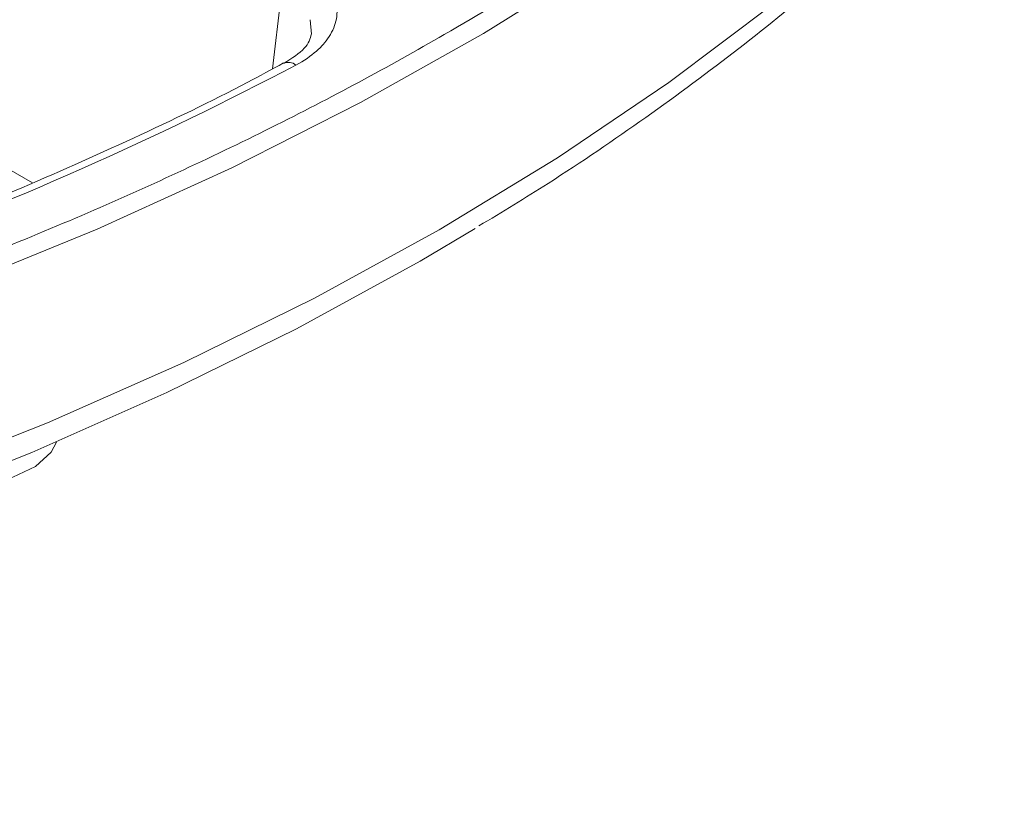
# Model space of a CAD drawing. Units: inches. Extents: x 3046 to 5186, y -12420 to -10906.
# Drawn here: x 5013 to 5052, y -11409 to -11378 of the extents above; entities that cross this region are included whole.
import ezdxf

# ---------------------------------------------------------------- set-up
doc = ezdxf.new("R2010")
doc.units = ezdxf.units.IN
doc.header["$MEASUREMENT"] = 0

msp = doc.modelspace()

# ---------------------------------------------------------------- linework, layer by layer
at = {"color": 8, "linetype": 'Continuous', "lineweight": 15}
for p, q in [((5023.0852, -11379.6264), (5023.5033, -11376.0872)), ((5024.5712, -11377.6865), (5024.6245, -11378.2505)), ((5012.6152, -11383.5205), (5013.6403, -11384.1122))]:
    msp.add_line(p, q, dxfattribs=at)
at = {"color": 7, "linetype": 'Continuous', "lineweight": 15, "flags": 128}
for points in [[(5054.71, -11359.2343), (5051.5536, -11362.677), (5048.0918, -11366.0204), (5044.3341, -11369.2555), (5040.2906, -11372.3737), (5035.9722, -11375.3666), (5031.3905, -11378.226), (5026.5579, -11380.9443), (5021.4874, -11383.5141), (5016.1927, -11385.9286), (5010.6881, -11388.1811), (5004.9883, -11390.2657), (5002.0712, -11391.2428)], [(5031.0728, -11385.899), (5028.8982, -11387.1852), (5024.0333, -11389.8503), (5018.9335, -11392.3648), (5013.6127, -11394.7218), (5008.0855, -11396.9147), (5002.3671, -11398.9377), (4996.4731, -11400.7851), (4990.4197, -11402.4519), (4984.2234, -11403.9336), (4977.9014, -11405.226), (4971.4708, -11406.3256), (4964.9494, -11407.2295), (4958.355, -11407.935), (4951.7056, -11408.4404), (4945.0195, -11408.7442), (4938.3151, -11408.8455)], [(5010.6472, -11395.9289), (5011.7869, -11395.9156), (5012.8695, -11395.688), (5013.7655, -11395.2698), (5014.3777, -11394.7064), (5014.5843, -11394.3102)]]:
    msp.add_lwpolyline(points, dxfattribs=at)
at = {"color": 8, "linetype": 'Continuous', "lineweight": 15, "flags": 128}
msp.add_lwpolyline([(5053.4012, -11367.0814), (5050.1745, -11370.5121), (5046.6412, -11373.8406), (5042.8111, -11377.0578), (5038.6945, -11380.1549), (5034.3027, -11383.1233), (5029.6479, -11385.955), (5024.7428, -11388.6422), (5019.6007, -11391.1775), (5014.2359, -11393.5539), (5008.6629, -11395.765), (5002.8972, -11397.8047), (4996.9544, -11399.6675), (4990.8509, -11401.3481), (4984.6034, -11402.842), (4978.229, -11404.1451), (4971.7452, -11405.2538), (4965.1698, -11406.1651), (4958.5208, -11406.8765), (4951.8164, -11407.3861), (4945.075, -11407.6923), (4938.3151, -11407.7945)], dxfattribs=at)
at = {"color": 8, "linetype": 'Continuous', "lineweight": 15}
msp.add_arc((5023.7263, -11379.8127), 0.4467, 50.03056, 115.563, dxfattribs=at)
at = {"color": 7, "linetype": 'Continuous', "lineweight": 15}
for points, knots in [([(5031.2159, -11385.8049), (5032.1299, -11385.2509), (5034.4039, -11383.8724), (5037.8186, -11381.5432), (5041.4801, -11378.8375), (5044.9282, -11376.0237), (5048.1639, -11373.1116), (5051.1766, -11370.1044), (5053.9592, -11367.0071), (5056.5041, -11363.8242), (5058.8046, -11360.5604), (5060.8523, -11357.22), (5062.6445, -11353.8081), (5064.1589, -11350.3276), (5065.2875, -11347.2221), (5065.7878, -11345.2647), (5065.9827, -11344.5019)], [0, 0, 0, 0, 0.0499227, 0.1242112, 0.198635, 0.2731868, 0.3478649, 0.4226714, 0.4976132, 0.5727023, 0.6479566, 0.723402, 0.7990737, 0.8750189, 0.9512989, 1, 1, 1, 1]), ([(5049.4895, -11363.5723), (5048.027, -11364.9882), (5044.5086, -11368.3946), (5037.9085, -11373.3111), (5030.5053, -11378.0138), (5023.0479, -11382.0146), (5015.5983, -11385.4689), (5007.5384, -11388.6646), (4998.9025, -11391.556), (4990.2409, -11393.9572), (4981.6944, -11395.8995), (4973.3801, -11397.4261), (4963.3945, -11398.8386), (4951.6849, -11399.8945), (4939.802, -11400.2495), (4929.3943, -11400.0422), (4920.5312, -11399.5115), (4911.7988, -11398.6353), (4903.2504, -11397.4261), (4894.936, -11395.8996), (4885.6017, -11393.7777), (4875.4874, -11390.9065), (4864.9635, -11387.1284), (4855.674, -11383.1173), (4850.2667, -11380.1608), (4847.774, -11378.7979)], [0, 0, 0, 0, 0.0365591, 0.0879544, 0.137676, 0.1774542, 0.2182421, 0.2599785, 0.3025935, 0.3460087, 0.3829397, 0.420174, 0.4576903, 0.5145537, 0.5717212, 0.6098376, 0.6478648, 0.6857803, 0.7232947, 0.7605289, 0.797462, 0.8517275, 0.9046497, 0.956045, 1, 1, 1, 1]), ([(5025.5516, -11376.8385), (5025.6267, -11377.0784), (5025.6482, -11377.3188), (5025.6026, -11377.6797), (5025.5739, -11377.801), (5025.4906, -11378.0385), (5025.3822, -11378.2712), (5025.2244, -11378.4942), (5025.0413, -11378.7122), (5024.9369, -11378.8188), (5024.5943, -11379.122), (5024.3248, -11379.3057), (5024.0132, -11379.4704)], [0, 0, 0, 0, 0.25, 0.25, 0.375, 0.375, 0.5, 0.625, 0.625, 0.75, 0.75, 1, 1, 1, 1]), ([(5024.6259, -11378.2486), (5024.5705, -11378.436), (5024.4583, -11378.8151), (5023.8522, -11379.2055), (5023.5458, -11379.4029)], [0, 0, 0, 0, 0.4944455, 1, 1, 1, 1]), ([(5023.5253, -11379.39), (5023.0586, -11379.6432), (5021.1584, -11380.6743), (5017.6357, -11382.3649), (5012.9574, -11384.4435), (5009.135, -11386.0089), (5006.8298, -11386.8367), (5006.1961, -11387.0643)], [0, 0, 0, 0, 0.087897, 0.3579468, 0.6278884, 0.8976913, 1, 1, 1, 1])]:
    msp.add_open_spline(points, degree=3, knots=knots, dxfattribs=at)
msp.add_open_spline([(5024.0132, -11379.4704), (5018.5936, -11382.3345), (5012.7541, -11384.9212), (5006.559, -11387.202)], degree=3, dxfattribs=at)

doc.saveas('drawing.dxf')
